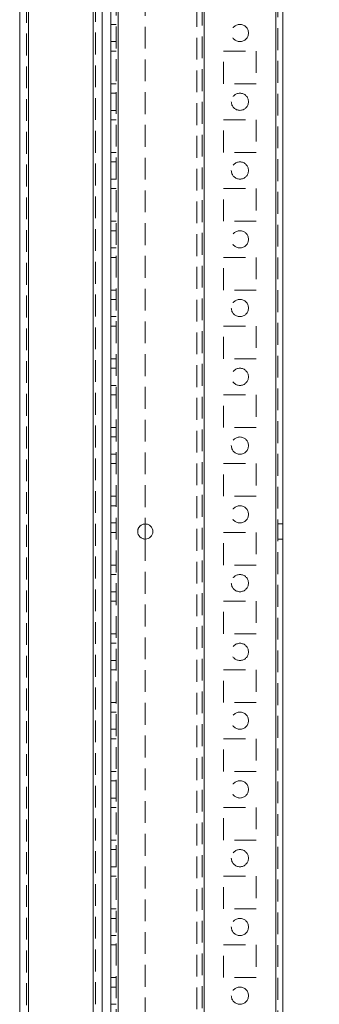
# Model space of a CAD drawing. Units: millimetres. Extents: x -3786 to 4614, y -3385 to 2555.
# Drawn here: x 469 to 556, y -277 to 9 of the extents above; entities that cross this region are included whole.
import ezdxf

# ---------------------------------------------------------------- set-up
doc = ezdxf.new("R2010")
doc.units = ezdxf.units.MM
doc.header["$LTSCALE"] = 5
doc.header["$PDSIZE"] = -1
doc.linetypes.add('HIDDEN', pattern=[1.905, 1.27, -0.635])
doc.layers.add('Dimensions', color=7, linetype='Continuous')
doc.styles.get("Standard").update_dxf_attribs({"font": 'romans.shx', "width": 0.8})
doc.dimstyles.new('SLDDIMSTYLE2', dxfattribs={"dimscale": 10, "dimtxt": 2.5, "dimasz": 3.302, "dimexe": 1, "dimexo": 1, "dimgap": 0.926042, "dimtad": 1, "dimdec": 0, "dimrnd": 1e-09, "dimzin": 12, "dimdsep": 46, "dimtxsty": 'Standard', "dimcen": 2, "dimadec": 0, "dimazin": 3, "dimtfac": 1, "dimtdec": 0, "dimtmove": 0, "dimatfit": 0, "dimfxl": 1, "dimfrac": 2, "dimtolj": 1, "dimtzin": 12, "dimarcsym": 0})

# ---------------------------------------------------------------- blocks, each defined once
blk = doc.blocks.new('*D17')
at = {"layer": 'Defpoints', "color": 0, "transparency": 16777216}
for p in [(498.58, 245.05), (874.47, 245.05), (498.57, -1674.96)]:
    blk.add_point(p, dxfattribs=at)
at = {"layer": 'Dimensions', "color": 0, "lineweight": -2, "transparency": 16777216}
for p, q in [((518.58, 245.05), (894.47, 245.05)), ((874.47, -1608.92), (874.47, 179.01)), ((518.57, -1674.96), (894.47, -1674.96))]:
    blk.add_line(p, q, dxfattribs=at)
at = {"layer": 'Dimensions', "color": 0, "transparency": 16777216}
for points in [[(863.47, 179.01), (885.48, 179.01), (874.47, 245.05)], [(863.47, -1608.92), (885.48, -1608.92), (874.47, -1674.96)]]:
    blk.add_solid(points, dxfattribs=at)
at = {"layer": 'Dimensions', "color": 0, "transparency": 16777216, "insert": (830.95, -714.95), "char_height": 50, "attachment_point": 5, "rotation": 90}
blk.add_mtext('\\A1;1920', dxfattribs=at)
blk = doc.blocks.new('*D20')
at = {"layer": 'Defpoints', "color": 0, "transparency": 16777216}
for p in [(542.98, 295.05), (1028.24, 295.05), (542.97, -1724.96)]:
    blk.add_point(p, dxfattribs=at)
at = {"layer": 'Dimensions', "color": 0, "lineweight": -2, "transparency": 16777216}
for p, q in [((562.98, 295.05), (1048.24, 295.05)), ((1028.24, -1658.92), (1028.24, 229.01)), ((562.97, -1724.96), (1048.24, -1724.96))]:
    blk.add_line(p, q, dxfattribs=at)
at = {"layer": 'Dimensions', "color": 0, "transparency": 16777216}
for points in [[(1017.24, 229.01), (1039.25, 229.01), (1028.24, 295.05)], [(1017.24, -1658.92), (1039.25, -1658.92), (1028.24, -1724.96)]]:
    blk.add_solid(points, dxfattribs=at)
at = {"layer": 'Dimensions', "color": 0, "transparency": 16777216, "insert": (984.72, -714.95), "char_height": 50, "attachment_point": 5, "rotation": 90}
blk.add_mtext('\\A1;2020', dxfattribs=at)

msp = doc.modelspace()

# ---------------------------------------------------------------- linework, layer by layer
at = {"color": 7, "linetype": 'Continuous', "lineweight": 18}
for p, q in [((542.97, -1722.1, -200.31), (542.97, 292.2, -200.31)), ((545.07, -1722.1, -200.31), (545.07, 292.2, -200.31)), ((497.17, -1674.95, -200.31), (497.17, 245.05, -200.31)), ((468.57, 223.95, -200.31), (468.57, -1668.85, -200.31)), ((471.17, 223.95, -200.31), (471.17, -1668.85, -200.31)), ((489.97, -1670.2, -200.31), (489.97, 225.37, -200.31)), ((492.57, -1624.95, -200.31), (492.57, 179.05, -200.31)), ((495.07, -1624.95, -200.31), (495.07, 179.05, -200.31)), ((505.07, -137.75, -200.31), (505.07, -142.15, -200.31))]:
    msp.add_line(p, q, dxfattribs=at)
at = {"color": 7, "linetype": 'HIDDEN', "lineweight": 18}
for p, q in [((542.97, 292.2, -200.31), (542.97, -1722.1, -200.31)), ((542.97, -1722.1, -200.31), (542.97, 292.2, -200.31)), ((542.97, 292.2, -200.31), (542.97, -1722.1, -200.31)), ((543.57, 292.2, -200.31), (543.57, -1722.1, -200.31)), ((496.57, 245.05, -200.31), (496.57, -1674.95, -200.31)), ((497.17, 245.05, -200.31), (497.17, -1674.95, -200.31)), ((497.17, -1674.95, -200.31), (497.17, 245.05, -200.31)), ((497.17, 245.05, -200.31), (497.17, -1674.95, -200.31)), ((497.17, 245.05, -200.31), (497.17, -1674.95, -200.31)), ((497.17, -1674.95, -200.31), (497.17, 245.05, -200.31)), ((497.17, 245.05, -200.31), (497.17, -1674.95, -200.31)), ((522.17, 245.05, -200.31), (522.17, -1674.95, -200.31)), ((522.17, -1674.95, -200.31), (522.17, 245.05, -200.31)), ((522.17, 245.05, -200.31), (522.17, -1674.95, -200.31)), ((542.97, 245.05, -200.31), (542.97, -1674.95, -200.31)), ((542.97, -1674.95, -200.31), (542.97, 245.05, -200.31)), ((542.97, -1674.95, -200.31), (542.97, 245.05, -200.31)), ((542.97, 245.05, -200.31), (542.97, -1674.95, -200.31)), ((520.07, 241.8, -200.31), (520.07, -1671.7, -200.31)), ((521.57, 242.16, -200.31), (521.57, -1672.07, -200.31)), ((522.17, -1672.47, -200.31), (522.17, 242.57, -200.31)), ((470.57, 223.95, -200.31), (470.57, -1668.85, -200.31)), ((471.17, 223.95, -200.31), (471.17, -1668.85, -200.31)), ((471.17, -1668.85, -200.31), (471.17, 223.95, -200.31)), ((471.17, -1668.85, -200.31), (471.17, 223.95, -200.31)), ((489.97, -1670.2, -200.31), (489.97, 225.37, -200.31)), ((489.97, 225.37, -200.31), (489.97, -1670.2, -200.31)), ((489.97, 225.37, -200.31), (489.97, -1670.2, -200.31)), ((490.57, 224.24, -200.31), (490.57, -1670.2, -200.31)), ((505.07, 187.85, -200.31), (505.07, -137.75, -200.31)), ((496.57, 7.55, -200.31), (495.07, 7.55, -200.31)), ((496.57, 7.55, -200.31), (495.07, 7.55, -200.31)), ((495.07, 2.55, -200.31), (496.57, 2.55, -200.31)), ((495.07, 2.55, -200.31), (496.57, 2.55, -200.31)), ((496.57, -0.2, -200.31), (495.07, -0.2, -200.31)), ((496.57, -0.2, -200.31), (495.07, -0.2, -200.31)), ((496.57, -0.2, -200.31), (495.07, -0.2, -200.31)), ((527.82, -0.2, -200.31), (537.32, -0.2, -200.31)), ((527.82, -9.7, -200.31), (527.82, -0.2, -200.31)), ((527.82, -0.2, -200.31), (537.32, -0.2, -200.31)), ((527.82, -0.2, -200.31), (527.82, -0.2, -200.31)), ((537.32, -0.2, -200.31), (537.32, -9.7, -200.31)), ((537.32, -0.2, -200.31), (537.32, -0.2, -200.31)), ((496.57, -9.7, -200.31), (495.07, -9.7, -200.31)), ((496.57, -9.7, -200.31), (495.07, -9.7, -200.31)), ((537.32, -9.7, -200.31), (527.82, -9.7, -200.31)), ((537.32, -9.7, -200.31), (527.82, -9.7, -200.31)), ((496.57, -12.45, -200.31), (495.07, -12.45, -200.31)), ((496.57, -12.45, -200.31), (495.07, -12.45, -200.31)), ((495.07, -17.45, -200.31), (496.57, -17.45, -200.31)), ((495.07, -17.45, -200.31), (496.57, -17.45, -200.31)), ((496.57, -20.2, -200.31), (495.07, -20.2, -200.31)), ((496.57, -20.2, -200.31), (495.07, -20.2, -200.31)), ((496.57, -20.2, -200.31), (495.07, -20.2, -200.31)), ((496.57, -20.2, -200.31), (495.07, -20.2, -200.31)), ((527.82, -20.2, -200.31), (537.32, -20.2, -200.31)), ((527.82, -29.7, -200.31), (527.82, -20.2, -200.31)), ((527.82, -20.2, -200.31), (537.32, -20.2, -200.31)), ((527.82, -20.2, -200.31), (527.82, -20.2, -200.31)), ((537.32, -20.2, -200.31), (537.32, -29.7, -200.31)), ((537.32, -20.2, -200.31), (537.32, -20.2, -200.31)), ((496.57, -29.7, -200.31), (495.07, -29.7, -200.31)), ((496.57, -29.7, -200.31), (495.07, -29.7, -200.31)), ((496.57, -29.7, -200.31), (495.07, -29.7, -200.31)), ((537.32, -29.7, -200.31), (527.82, -29.7, -200.31)), ((537.32, -29.7, -200.31), (527.82, -29.7, -200.31)), ((496.57, -32.45, -200.31), (495.07, -32.45, -200.31)), ((496.57, -32.45, -200.31), (495.07, -32.45, -200.31)), ((495.07, -37.45, -200.31), (496.57, -37.45, -200.31)), ((495.07, -37.45, -200.31), (496.57, -37.45, -200.31)), ((496.57, -40.2, -200.31), (495.07, -40.2, -200.31)), ((496.57, -40.2, -200.31), (495.07, -40.2, -200.31)), ((496.57, -40.2, -200.31), (495.07, -40.2, -200.31)), ((496.57, -40.2, -200.31), (495.07, -40.2, -200.31)), ((527.82, -40.2, -200.31), (537.32, -40.2, -200.31)), ((527.82, -49.7, -200.31), (527.82, -40.2, -200.31)), ((527.82, -40.2, -200.31), (527.82, -40.2, -200.31)), ((527.82, -40.2, -200.31), (537.32, -40.2, -200.31)), ((527.82, -40.2, -200.31), (537.32, -40.2, -200.31)), ((527.82, -40.2, -200.31), (527.82, -40.2, -200.31)), ((537.32, -40.2, -200.31), (537.32, -49.7, -200.31)), ((537.32, -40.2, -200.31), (537.32, -40.2, -200.31)), ((537.32, -40.2, -200.31), (537.32, -40.2, -200.31)), ((496.57, -49.7, -200.31), (495.07, -49.7, -200.31)), ((496.57, -49.7, -200.31), (495.07, -49.7, -200.31)), ((496.57, -49.7, -200.31), (495.07, -49.7, -200.31)), ((496.57, -49.7, -200.31), (495.07, -49.7, -200.31)), ((537.32, -49.7, -200.31), (527.82, -49.7, -200.31)), ((537.32, -49.7, -200.31), (527.82, -49.7, -200.31)), ((537.32, -49.7, -200.31), (527.82, -49.7, -200.31)), ((527.82, -49.7, -200.31), (527.82, -49.7, -200.31)), ((496.57, -52.45, -200.31), (495.07, -52.45, -200.31)), ((496.57, -52.45, -200.31), (495.07, -52.45, -200.31)), ((495.07, -57.45, -200.31), (496.57, -57.45, -200.31)), ((495.07, -57.45, -200.31), (496.57, -57.45, -200.31)), ((496.57, -60.2, -200.31), (495.07, -60.2, -200.31)), ((496.57, -60.2, -200.31), (495.07, -60.2, -200.31)), ((496.57, -60.2, -200.31), (495.07, -60.2, -200.31)), ((527.82, -60.2, -200.31), (537.32, -60.2, -200.31)), ((527.82, -69.7, -200.31), (527.82, -60.2, -200.31)), ((527.82, -60.2, -200.31), (537.32, -60.2, -200.31)), ((527.82, -60.2, -200.31), (527.82, -60.2, -200.31)), ((537.32, -60.2, -200.31), (537.32, -69.7, -200.31)), ((537.32, -60.2, -200.31), (537.32, -60.2, -200.31)), ((496.57, -69.7, -200.31), (495.07, -69.7, -200.31)), ((496.57, -69.7, -200.31), (495.07, -69.7, -200.31)), ((496.57, -69.7, -200.31), (495.07, -69.7, -200.31)), ((496.57, -69.7, -200.31), (495.07, -69.7, -200.31)), ((537.32, -69.7, -200.31), (527.82, -69.7, -200.31)), ((537.32, -69.7, -200.31), (527.82, -69.7, -200.31)), ((496.57, -72.45, -200.31), (495.07, -72.45, -200.31)), ((496.57, -72.45, -200.31), (495.07, -72.45, -200.31)), ((495.07, -77.45, -200.31), (496.57, -77.45, -200.31)), ((495.07, -77.45, -200.31), (496.57, -77.45, -200.31)), ((496.57, -80.2, -200.31), (495.07, -80.2, -200.31)), ((496.57, -80.2, -200.31), (495.07, -80.2, -200.31)), ((527.82, -80.2, -200.31), (537.32, -80.2, -200.31)), ((527.82, -89.7, -200.31), (527.82, -80.2, -200.31)), ((527.82, -80.2, -200.31), (537.32, -80.2, -200.31)), ((527.82, -80.2, -200.31), (527.82, -80.2, -200.31)), ((537.32, -80.2, -200.31), (537.32, -89.7, -200.31)), ((537.32, -80.2, -200.31), (537.32, -80.2, -200.31)), ((496.57, -89.7, -200.31), (495.07, -89.7, -200.31)), ((496.57, -89.7, -200.31), (495.07, -89.7, -200.31)), ((496.57, -89.7, -200.31), (495.07, -89.7, -200.31)), ((537.32, -89.7, -200.31), (527.82, -89.7, -200.31)), ((537.32, -89.7, -200.31), (527.82, -89.7, -200.31)), ((496.57, -92.45, -200.31), (495.07, -92.45, -200.31)), ((496.57, -92.45, -200.31), (495.07, -92.45, -200.31)), ((495.07, -97.45, -200.31), (496.57, -97.45, -200.31)), ((495.07, -97.45, -200.31), (496.57, -97.45, -200.31)), ((496.57, -100.2, -200.31), (495.07, -100.2, -200.31)), ((496.57, -100.2, -200.31), (495.07, -100.2, -200.31)), ((496.57, -100.2, -200.31), (495.07, -100.2, -200.31)), ((527.82, -100.2, -200.31), (537.32, -100.2, -200.31)), ((527.82, -109.7, -200.31), (527.82, -100.2, -200.31)), ((527.82, -100.2, -200.31), (537.32, -100.2, -200.31)), ((527.82, -100.2, -200.31), (527.82, -100.2, -200.31)), ((537.32, -100.2, -200.31), (537.32, -109.7, -200.31)), ((537.32, -100.2, -200.31), (537.32, -100.2, -200.31)), ((496.57, -109.7, -200.31), (495.07, -109.7, -200.31)), ((496.57, -109.7, -200.31), (495.07, -109.7, -200.31)), ((496.57, -109.7, -200.31), (495.07, -109.7, -200.31)), ((537.32, -109.7, -200.31), (527.82, -109.7, -200.31)), ((537.32, -109.7, -200.31), (527.82, -109.7, -200.31)), ((496.57, -112.45, -200.31), (495.07, -112.45, -200.31)), ((496.57, -112.45, -200.31), (495.07, -112.45, -200.31)), ((495.07, -117.45, -200.31), (496.57, -117.45, -200.31)), ((495.07, -117.45, -200.31), (496.57, -117.45, -200.31)), ((496.57, -120.2, -200.31), (495.07, -120.2, -200.31)), ((496.57, -120.2, -200.31), (495.07, -120.2, -200.31)), ((496.57, -120.2, -200.31), (495.07, -120.2, -200.31)), ((527.82, -120.2, -200.31), (537.32, -120.2, -200.31)), ((527.82, -129.7, -200.31), (527.82, -120.2, -200.31)), ((527.82, -120.2, -200.31), (537.32, -120.2, -200.31)), ((527.82, -120.2, -200.31), (527.82, -120.2, -200.31)), ((537.32, -120.2, -200.31), (537.32, -129.7, -200.31)), ((537.32, -120.2, -200.31), (537.32, -120.2, -200.31)), ((496.57, -129.7, -200.31), (495.07, -129.7, -200.31)), ((496.57, -129.7, -200.31), (495.07, -129.7, -200.31)), ((537.32, -129.7, -200.31), (527.82, -129.7, -200.31)), ((537.32, -129.7, -200.31), (527.82, -129.7, -200.31)), ((496.57, -132.45, -200.31), (495.07, -132.45, -200.31)), ((496.57, -132.45, -200.31), (495.07, -132.45, -200.31)), ((495.07, -137.45, -200.31), (496.57, -137.45, -200.31)), ((495.07, -137.45, -200.31), (496.57, -137.45, -200.31)), ((496.57, -140.2, -200.31), (495.07, -140.2, -200.31)), ((496.57, -140.2, -200.31), (495.07, -140.2, -200.31)), ((496.57, -140.2, -200.31), (495.07, -140.2, -200.31)), ((496.57, -140.2, -200.31), (495.07, -140.2, -200.31)), ((527.82, -140.2, -200.31), (537.32, -140.2, -200.31)), ((527.82, -149.7, -200.31), (527.82, -140.2, -200.31)), ((527.82, -140.2, -200.31), (537.32, -140.2, -200.31)), ((527.82, -140.2, -200.31), (527.82, -140.2, -200.31)), ((537.32, -140.2, -200.31), (537.32, -149.7, -200.31)), ((537.32, -140.2, -200.31), (537.32, -140.2, -200.31)), ((545.07, -137.75, -200.31), (543.57, -137.75, -200.31)), ((545.07, -137.75, -200.31), (543.57, -137.75, -200.31)), ((505.07, -142.15, -200.31), (505.07, -467.75, -200.31)), ((543.57, -142.15, -200.31), (545.07, -142.15, -200.31)), ((543.57, -142.15, -200.31), (545.07, -142.15, -200.31)), ((496.57, -149.7, -200.31), (495.07, -149.7, -200.31)), ((496.57, -149.7, -200.31), (495.07, -149.7, -200.31)), ((496.57, -149.7, -200.31), (495.07, -149.7, -200.31)), ((537.32, -149.7, -200.31), (527.82, -149.7, -200.31)), ((537.32, -149.7, -200.31), (527.82, -149.7, -200.31)), ((496.57, -152.45, -200.31), (495.07, -152.45, -200.31)), ((496.57, -152.45, -200.31), (495.07, -152.45, -200.31)), ((495.07, -157.45, -200.31), (496.57, -157.45, -200.31)), ((495.07, -157.45, -200.31), (496.57, -157.45, -200.31)), ((530.07, -154.95, -200.31), (530.07, -154.95, -200.31)), ((535.07, -154.95, -200.31), (535.07, -154.95, -200.31)), ((496.57, -160.2, -200.31), (495.07, -160.2, -200.31)), ((496.57, -160.2, -200.31), (495.07, -160.2, -200.31)), ((496.57, -160.2, -200.31), (495.07, -160.2, -200.31)), ((496.57, -160.2, -200.31), (495.07, -160.2, -200.31)), ((527.82, -160.2, -200.31), (537.32, -160.2, -200.31)), ((527.82, -169.7, -200.31), (527.82, -160.2, -200.31)), ((527.82, -160.2, -200.31), (537.32, -160.2, -200.31)), ((527.82, -160.2, -200.31), (527.82, -160.2, -200.31)), ((537.32, -160.2, -200.31), (537.32, -169.7, -200.31)), ((537.32, -160.2, -200.31), (537.32, -160.2, -200.31)), ((496.57, -169.7, -200.31), (495.07, -169.7, -200.31)), ((496.57, -169.7, -200.31), (495.07, -169.7, -200.31)), ((496.57, -169.7, -200.31), (495.07, -169.7, -200.31)), ((496.57, -169.7, -200.31), (495.07, -169.7, -200.31)), ((537.32, -169.7, -200.31), (527.82, -169.7, -200.31)), ((537.32, -169.7, -200.31), (527.82, -169.7, -200.31)), ((537.32, -169.7, -200.31), (527.82, -169.7, -200.31)), ((527.82, -169.7, -200.31), (527.82, -169.7, -200.31)), ((496.57, -172.45, -200.31), (495.07, -172.45, -200.31)), ((496.57, -172.45, -200.31), (495.07, -172.45, -200.31)), ((495.07, -177.45, -200.31), (496.57, -177.45, -200.31)), ((495.07, -177.45, -200.31), (496.57, -177.45, -200.31)), ((496.57, -180.2, -200.31), (495.07, -180.2, -200.31)), ((496.57, -180.2, -200.31), (495.07, -180.2, -200.31)), ((496.57, -180.2, -200.31), (495.07, -180.2, -200.31)), ((527.82, -180.2, -200.31), (537.32, -180.2, -200.31)), ((527.82, -189.7, -200.31), (527.82, -180.2, -200.31)), ((527.82, -180.2, -200.31), (537.32, -180.2, -200.31)), ((527.82, -180.2, -200.31), (527.82, -180.2, -200.31)), ((537.32, -180.2, -200.31), (537.32, -189.7, -200.31)), ((537.32, -180.2, -200.31), (537.32, -180.2, -200.31)), ((496.57, -189.7, -200.31), (495.07, -189.7, -200.31)), ((496.57, -189.7, -200.31), (495.07, -189.7, -200.31)), ((496.57, -189.7, -200.31), (495.07, -189.7, -200.31)), ((496.57, -189.7, -200.31), (495.07, -189.7, -200.31)), ((537.32, -189.7, -200.31), (527.82, -189.7, -200.31)), ((537.32, -189.7, -200.31), (527.82, -189.7, -200.31)), ((496.57, -192.45, -200.31), (495.07, -192.45, -200.31)), ((496.57, -192.45, -200.31), (495.07, -192.45, -200.31)), ((495.07, -197.45, -200.31), (496.57, -197.45, -200.31)), ((495.07, -197.45, -200.31), (496.57, -197.45, -200.31)), ((496.57, -200.2, -200.31), (495.07, -200.2, -200.31)), ((496.57, -200.2, -200.31), (495.07, -200.2, -200.31)), ((496.57, -200.2, -200.31), (495.07, -200.2, -200.31)), ((527.82, -200.2, -200.31), (537.32, -200.2, -200.31)), ((527.82, -209.7, -200.31), (527.82, -200.2, -200.31)), ((527.82, -200.2, -200.31), (537.32, -200.2, -200.31)), ((527.82, -200.2, -200.31), (527.82, -200.2, -200.31)), ((537.32, -200.2, -200.31), (537.32, -209.7, -200.31)), ((537.32, -200.2, -200.31), (537.32, -200.2, -200.31)), ((496.57, -209.7, -200.31), (495.07, -209.7, -200.31)), ((496.57, -209.7, -200.31), (495.07, -209.7, -200.31)), ((496.57, -209.7, -200.31), (495.07, -209.7, -200.31)), ((537.32, -209.7, -200.31), (527.82, -209.7, -200.31)), ((537.32, -209.7, -200.31), (527.82, -209.7, -200.31)), ((527.82, -209.7, -200.31), (527.82, -209.7, -200.31)), ((537.32, -209.7, -200.31), (527.82, -209.7, -200.31)), ((496.57, -212.45, -200.31), (495.07, -212.45, -200.31)), ((496.57, -212.45, -200.31), (495.07, -212.45, -200.31)), ((495.07, -217.45, -200.31), (496.57, -217.45, -200.31)), ((495.07, -217.45, -200.31), (496.57, -217.45, -200.31)), ((496.57, -220.2, -200.31), (495.07, -220.2, -200.31)), ((496.57, -220.2, -200.31), (495.07, -220.2, -200.31)), ((527.82, -220.2, -200.31), (537.32, -220.2, -200.31)), ((527.82, -229.7, -200.31), (527.82, -220.2, -200.31)), ((527.82, -220.2, -200.31), (537.32, -220.2, -200.31)), ((527.82, -220.2, -200.31), (527.82, -220.2, -200.31)), ((537.32, -220.2, -200.31), (537.32, -229.7, -200.31)), ((537.32, -220.2, -200.31), (537.32, -220.2, -200.31)), ((496.57, -229.7, -200.31), (495.07, -229.7, -200.31)), ((496.57, -229.7, -200.31), (495.07, -229.7, -200.31)), ((496.57, -229.7, -200.31), (495.07, -229.7, -200.31)), ((537.32, -229.7, -200.31), (527.82, -229.7, -200.31)), ((537.32, -229.7, -200.31), (527.82, -229.7, -200.31)), ((496.57, -232.45, -200.31), (495.07, -232.45, -200.31)), ((496.57, -232.45, -200.31), (495.07, -232.45, -200.31)), ((495.07, -237.45, -200.31), (496.57, -237.45, -200.31)), ((495.07, -237.45, -200.31), (496.57, -237.45, -200.31)), ((496.57, -240.2, -200.31), (495.07, -240.2, -200.31)), ((496.57, -240.2, -200.31), (495.07, -240.2, -200.31)), ((496.57, -240.2, -200.31), (495.07, -240.2, -200.31)), ((527.82, -240.2, -200.31), (537.32, -240.2, -200.31)), ((527.82, -249.7, -200.31), (527.82, -240.2, -200.31)), ((527.82, -240.2, -200.31), (537.32, -240.2, -200.31)), ((527.82, -240.2, -200.31), (527.82, -240.2, -200.31)), ((537.32, -240.2, -200.31), (537.32, -249.7, -200.31)), ((537.32, -240.2, -200.31), (537.32, -240.2, -200.31)), ((496.57, -249.7, -200.31), (495.07, -249.7, -200.31)), ((496.57, -249.7, -200.31), (495.07, -249.7, -200.31)), ((537.32, -249.7, -200.31), (527.82, -249.7, -200.31)), ((537.32, -249.7, -200.31), (527.82, -249.7, -200.31)), ((496.57, -252.45, -200.31), (495.07, -252.45, -200.31)), ((496.57, -252.45, -200.31), (495.07, -252.45, -200.31)), ((495.07, -257.45, -200.31), (496.57, -257.45, -200.31)), ((495.07, -257.45, -200.31), (496.57, -257.45, -200.31)), ((496.57, -260.2, -200.31), (495.07, -260.2, -200.31)), ((496.57, -260.2, -200.31), (495.07, -260.2, -200.31)), ((496.57, -260.2, -200.31), (495.07, -260.2, -200.31)), ((496.57, -260.2, -200.31), (495.07, -260.2, -200.31)), ((527.82, -260.2, -200.31), (537.32, -260.2, -200.31)), ((527.82, -269.7, -200.31), (527.82, -260.2, -200.31)), ((527.82, -260.2, -200.31), (537.32, -260.2, -200.31)), ((527.82, -260.2, -200.31), (527.82, -260.2, -200.31)), ((527.82, -260.2, -200.31), (527.82, -260.2, -200.31)), ((527.82, -260.2, -200.31), (537.32, -260.2, -200.31)), ((537.32, -260.2, -200.31), (537.32, -269.7, -200.31)), ((537.32, -260.2, -200.31), (537.32, -260.2, -200.31)), ((537.32, -260.2, -200.31), (537.32, -260.2, -200.31)), ((496.57, -269.7, -200.31), (495.07, -269.7, -200.31)), ((496.57, -269.7, -200.31), (495.07, -269.7, -200.31)), ((496.57, -269.7, -200.31), (495.07, -269.7, -200.31)), ((537.32, -269.7, -200.31), (527.82, -269.7, -200.31)), ((537.32, -269.7, -200.31), (527.82, -269.7, -200.31)), ((496.57, -272.45, -200.31), (495.07, -272.45, -200.31)), ((496.57, -272.45, -200.31), (495.07, -272.45, -200.31)), ((495.07, -277.45, -200.31), (496.57, -277.45, -200.31)), ((530.07, -274.95, -200.31), (530.07, -274.95, -200.31)), ((535.07, -274.95, -200.31), (535.07, -274.95, -200.31))]:
    msp.add_line(p, q, dxfattribs=at)
for centre in [(532.57, 5.05, -200.31), (532.57, 5.05, -200.31), (532.57, 5.05, -200.31), (532.57, 5.05, -200.31), (532.57, -14.95, -200.31), (532.57, -14.95, -200.31), (532.57, -14.95, -200.31), (532.57, -34.95, -200.31), (532.57, -34.95, -200.31), (532.57, -34.95, -200.31), (532.57, -54.95, -200.31), (532.57, -54.95, -200.31), (532.57, -54.95, -200.31), (532.57, -54.95, -200.31), (532.57, -74.95, -200.31), (532.57, -74.95, -200.31), (532.57, -74.95, -200.31), (532.57, -94.95, -200.31), (532.57, -94.95, -200.31), (532.57, -94.95, -200.31), (532.57, -94.95, -200.31), (532.57, -114.95, -200.31), (532.57, -114.95, -200.31), (532.57, -114.95, -200.31), (532.57, -134.95, -200.31), (532.57, -134.95, -200.31), (532.57, -134.95, -200.31), (532.57, -134.95, -200.31), (532.57, -154.95, -200.31), (532.57, -154.95, -200.31), (532.57, -154.95, -200.31), (532.57, -174.95, -200.31), (532.57, -174.95, -200.31), (532.57, -174.95, -200.31), (532.57, -174.95, -200.31), (532.57, -194.95, -200.31), (532.57, -194.95, -200.31), (532.57, -194.95, -200.31), (532.57, -194.95, -200.31), (532.57, -214.95, -200.31), (532.57, -214.95, -200.31), (532.57, -214.95, -200.31), (532.57, -214.95, -200.31), (532.57, -234.95, -200.31), (532.57, -234.95, -200.31), (532.57, -234.95, -200.31), (532.57, -254.95, -200.31), (532.57, -254.95, -200.31), (532.57, -254.95, -200.31), (532.57, -274.95, -200.31), (532.57, -274.95, -200.31), (532.57, -274.95, -200.31)]:
    msp.add_circle(centre, 2.5, dxfattribs=at)
at = {"color": 7, "linetype": 'Continuous', "lineweight": 18}
msp.add_circle((505.07, -139.95, -200.31), 2.2, dxfattribs=at)
at = {"color": 7, "linetype": 'HIDDEN', "lineweight": 18}
for centre, radius, start, end in [((532.57, -14.95, -200.31), 2.5, 180, 360), ((532.57, -34.95, -200.31), 2.5, 180, 360), ((532.57, -74.95, -200.31), 2.5, 180, 360), ((532.57, -114.95, -200.31), 2.5, 180, 360), ((505.07, -139.95, -200.31), 2.2, 0, 180), ((505.07, -139.95, -200.31), 2.2, 0, 270), ((505.07, -139.95, -200.31), 2.2, 0, 270), ((532.57, -154.95, -200.31), 2.5, 180, 360), ((532.57, -234.95, -200.31), 2.5, 180, 360), ((532.57, -254.95, -200.31), 2.5, 180, 360), ((532.57, -274.95, -200.31), 2.5, 180, 360)]:
    msp.add_arc(centre, radius, start, end, dxfattribs=at)
at = {"color": 7, "linetype": 'Continuous', "lineweight": 18}
for start in [180, 270, 270]:
    msp.add_arc((505.07, -139.95, -200.31), 2.2, start, 0, dxfattribs=at)

# ---------------------------------------------------------------- dimensions: what is measured, and where the dimension line sits
at = {"layer": 'Dimensions'}
for base, p1, p2, picture, middle in [((1028.24, 295.05, -200.31), (542.97, -1724.96, -200.31), (542.98, 295.05, -200.31), '*D20', (984.72, -714.95, -200.31)), ((874.47, 245.05, -200.31), (498.57, -1674.96, -200.31), (498.58, 245.05, -200.31), '*D17', (830.95, -714.95, -200.31))]:
    dim = msp.add_linear_dim(base=base, p1=p1, p2=p2, angle=90, dimstyle='SLDDIMSTYLE2', override={"dimscale": 20}, dxfattribs=at)
    dim.commit()
    dim.dimension.update_dxf_attribs({"geometry": picture, "text_midpoint": middle})

doc.saveas('drawing.dxf')
